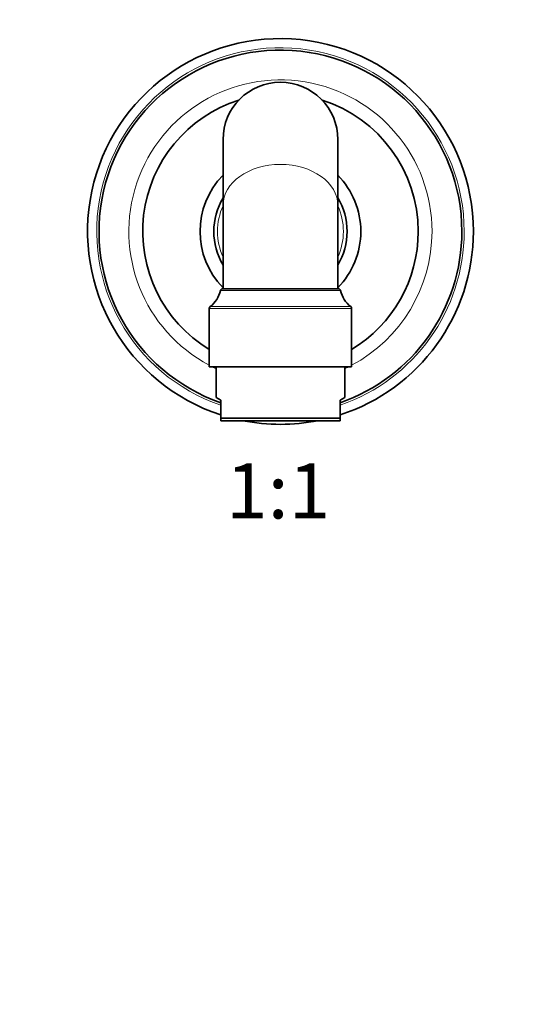
# Model space of a CAD drawing. Units: millimetres. Extents: x 0 to 1478, y 0 to 1758.
# Drawn here: x 696 to 805, y 879 to 1093 of the extents above; entities that cross this region are included whole.
import ezdxf
from ezdxf import colors
from ezdxf.entities.mleader import LeaderData, LeaderLine
from ezdxf.enums import TextEntityAlignment as Align
from ezdxf.math import Vec2, Vec3

# ---------------------------------------------------------------- set-up
doc = ezdxf.new("R2010")
doc.units = ezdxf.units.MM
doc.layers.add('DV1_Défaut', color=7, linetype='Continuous')
doc.layers.add('Défaut', color=7, linetype='Continuous')
doc.styles.add('SEACAD_ArialB', font='arialbd.ttf')

# ---------------------------------------------------------------- blocks, each defined once
blk = doc.blocks.new('_DOT')
at = {"color": 0}
blk.add_line((0, 0), (-1, 0), dxfattribs=at)
at = {"color": 0, "const_width": 0.333}
blk.add_lwpolyline([(-0.1665, 0, 1), (0.1665, 0, 1)], format="xyb", close=True, dxfattribs=at)
blk = doc.blocks.new('SE')
at = {"layer": 'DV1_Défaut', "color": 7, "linetype": 'Continuous', "lineweight": 35}
for p, q in [((740.4, 1067.2), (740.4, 1052.88)), ((765.4, 1052.88), (765.4, 1067.2)), ((740.4, 1052.88), (740.4, 1034.7)), ((765.4, 1034.7), (765.4, 1052.88)), ((765.5, 1034.7), (740.31, 1034.7)), ((737.4, 1030.45), (737.4, 1017.7)), ((768.4, 1017.7), (768.4, 1030.45)), ((737.4, 1017.7), (768.4, 1017.7)), ((738.9, 1017.7), (738.9, 1011.08)), ((766.9, 1011.08), (766.9, 1017.7)), ((739.9, 1010.5), (738.9, 1011.08)), ((739.9, 1006.58), (739.9, 1010.5)), ((765.9, 1010.5), (766.9, 1011.08)), ((765.9, 1010.5), (765.9, 1006.58)), ((765.9, 1006.58), (739.9, 1006.58)), ((739.9, 1006), (739.9, 1006.58)), ((765.9, 1006), (739.9, 1006)), ((765.9, 1006.58), (765.9, 1006))]:
    blk.add_line(p, q, dxfattribs=at)
at = {"layer": 'DV1_Défaut', "color": 7, "linetype": 'Continuous', "lineweight": 18}
for p, q in [((739.83, 1034.32), (765.98, 1034.32)), ((737.4, 1030.45), (768.4, 1030.45)), ((768.21, 1030.85), (737.6, 1030.85))]:
    blk.add_line(p, q, dxfattribs=at)
at = {"layer": 'DV1_Défaut', "color": 7, "linetype": 'Continuous', "lineweight": 35}
for centre, radius, start, end in [((752.9, 1047.2), 42, 0, 251.9695), ((752.9, 1047.2), 39.5, 0, 250.785), ((752.9, 1067.2), 12.5, 0, 180), ((752.9, 1047.2), 30, 107.6124, 238.8911), ((752.9, 1047.2), 30, 0, 72.3876), ((752.9, 1047.2), 17.5, 135.5847, 224.4153), ((752.9, 1047.2), 17.5, 0, 44.4153), ((752.9, 1047.2), 14.5, 149.5497, 210.4503), ((752.9, 1047.2), 14.5, 0, 30.4503), ((752.9, 1047.2), 14.5, 329.5497, 0), ((752.9, 1047.2), 17.5, 315.5847, 0), ((752.9, 1047.2), 39.5, 289.215, 0), ((752.9, 1047.2), 42, 288.0305, 0), ((752.9, 1047.2), 30, 301.1089, 0), ((733.78, 1035.75), 6.22, 307.9155, 346.673), ((740.31, 1034.2), 0.5, 90, 166.673), ((765.5, 1034.2), 0.5, 13.327, 90), ((772.03, 1035.75), 6.22, 193.327, 232.0845), ((737.9, 1030.45), 0.5, 127.9155, 180), ((767.9, 1030.45), 0.5, 0, 52.0845), ((752.9, 1047.2), 42, 258.7992, 281.2008)]:
    blk.add_arc(centre, radius, start, end, dxfattribs=at)
at = {"layer": 'DV1_Défaut', "color": 7, "linetype": 'Continuous', "lineweight": 18}
for radius, start, end in [(40, 0, 251.0344), (33, 0, 241.9854), (13.7, 155.8404, 204.1596), (13.7, 0, 24.1596), (13.7, 335.8404, 0), (40, 288.9656, 0), (33, 298.0146, 0), (33, 243.3725, 244.8973), (33, 295.1027, 296.6275)]:
    blk.add_arc((752.9, 1047.2), radius, start, end, dxfattribs=at)
blk.add_ellipse((752.9, 1052.88), major_axis=(-12.5, 0), ratio=0.714615, start_param=3.141593, end_param=6.283185, dxfattribs=at)

msp = doc.modelspace()

# ---------------------------------------------------------------- block references
at = {"layer": 'Défaut'}
msp.add_blockref('SE', (0, 0), dxfattribs=at)

# ---------------------------------------------------------------- texts
at = {"layer": 'Défaut', "color": 7, "linetype": 'Continuous', "lineweight": 35, "style": 'SEACAD_ArialB'}
msp.add_text('1:1', height=12, dxfattribs=at).set_placement((741.04, 996.7), align=Align.TOP_LEFT)

# ---------------------------------------------------------------- leaders
at = {"layer": 'Défaut', "color": 7, "linetype": 'Continuous', "lineweight": 18}
ml = msp.add_multileader_mtext('Standard', dxfattribs=at)
ml.set_content('{\\pxsm0.9;\\fSolid Edge ISO|b1||i0||c0|p34;\\W1.;07/12/2021\\P}', color=256)
ml.set_leader_properties()
ml.set_arrow_properties(name='DOT')
ml.build(insert=Vec2(0, 0))
ml.multileader.update_dxf_attribs({"leader_type": 0, "dogleg_length": 0, "arrow_head_size": 12})
ctx = ml.context
ctx.base_point, ctx.char_height, ctx.arrow_head_size, ctx.landing_gap_size = Vec3(1390.41, 1750.71), 12, 12, 4.2
notes = []
notes.append((ctx, [(0, (0, 0, 0), (0, 0), (1, 0), 1, [])]))
ctx.mtext.insert = Vec3(1392.41, 1756.83)
for ctx, leaders in notes:
    for number, flags, end, landing, length, lines in leaders:
        leader = LeaderData()
        leader.index, (leader.has_last_leader_line, leader.has_dogleg_vector, leader.attachment_direction) = number, flags
        leader.last_leader_point, leader.dogleg_vector, leader.dogleg_length = Vec3(end), Vec3(landing), length
        for number, points, colour, breaks in lines:
            line = LeaderLine()
            line.index, line.vertices, line.color, line.breaks = number, Vec3.list(points), colors.encode_raw_color(colour), breaks
            leader.lines.append(line)
        ctx.leaders.append(leader)

doc.saveas('drawing.dxf')
